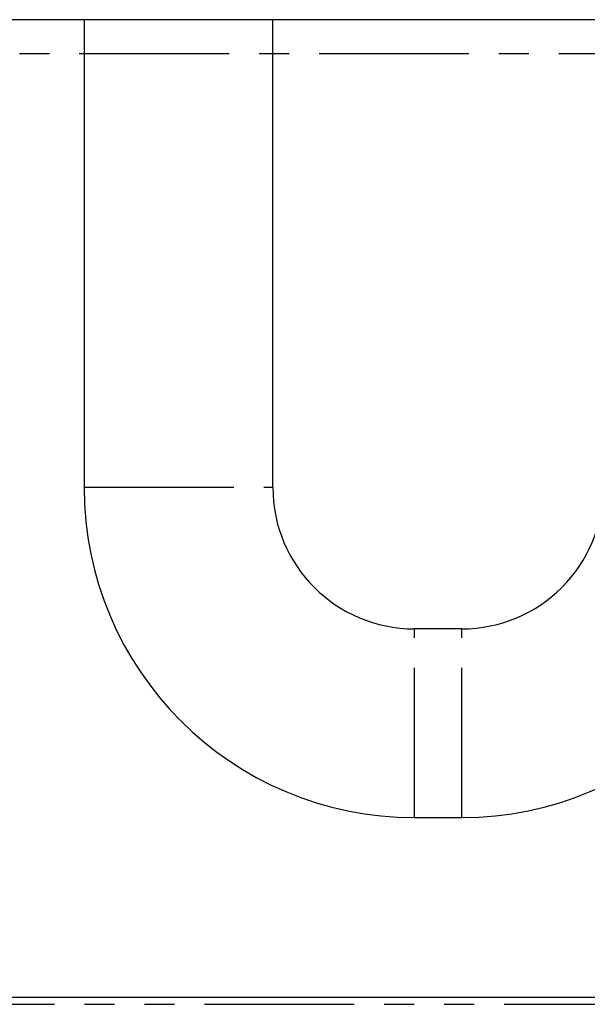
# Paper-space layout 'Layout1' of a CAD drawing. Extents: x -40 to 594, y 0 to 417.
# Drawn here: x 393 to 417, y 166 to 208 of the extents above; entities that cross this region are included whole.
import ezdxf

# ---------------------------------------------------------------- set-up
doc = ezdxf.new("R2010")
doc.units = 0
doc.linetypes.add('CENTER', pattern=[10.16, 6.35, -1.27, 1.27, -1.27])
doc.linetypes.add('PHANTOM', pattern=[12.7, 6.35, -1.27, 1.27, -1.27, 1.27, -1.27])
doc.layers.get('0').update_dxf_attribs({"linetype": 'CONTINUOUS'})

psp = doc.layouts.get("Layout1")

# ---------------------------------------------------------------- linework, layer by layer
at = {"color": 7, "linetype": 'CONTINUOUS'}
for p, q in [((431.4627, 208.069), (367.0429, 208.069)), ((395.2528, 208.069), (395.2528, 188.249)), ((403.2528, 188.249), (403.2528, 208.069)), ((411.2528, 182.249), (409.2528, 182.249)), ((409.2528, 174.249), (411.2528, 174.249)), ((374.9528, 166.6363), (437.2062, 166.6363))]:
    psp.add_line(p, q, dxfattribs=at)
at = {"color": 5, "linetype": 'CENTER'}
psp.add_line((344.2528, 206.6369), (457.0528, 206.6369), dxfattribs=at)
at = {"color": 8, "linetype": 'PHANTOM'}
for p, q in [((395.2528, 188.249), (403.2528, 188.249)), ((409.2528, 174.249), (409.2528, 182.249)), ((411.2528, 174.249), (411.2528, 182.249)), ((374.9528, 166.3363), (437.2097, 166.3363))]:
    psp.add_line(p, q, dxfattribs=at)
at = {"color": 7, "linetype": 'CONTINUOUS'}
for centre, radius, start, end in [((409.2528, 188.249), 14, 180, 270), ((409.2528, 188.249), 6, 180, 270), ((411.2528, 188.249), 6, 270, 0), ((411.2528, 188.249), 14, 270, 0)]:
    psp.add_arc(centre, radius, start, end, dxfattribs=at)

doc.saveas('drawing.dxf')
